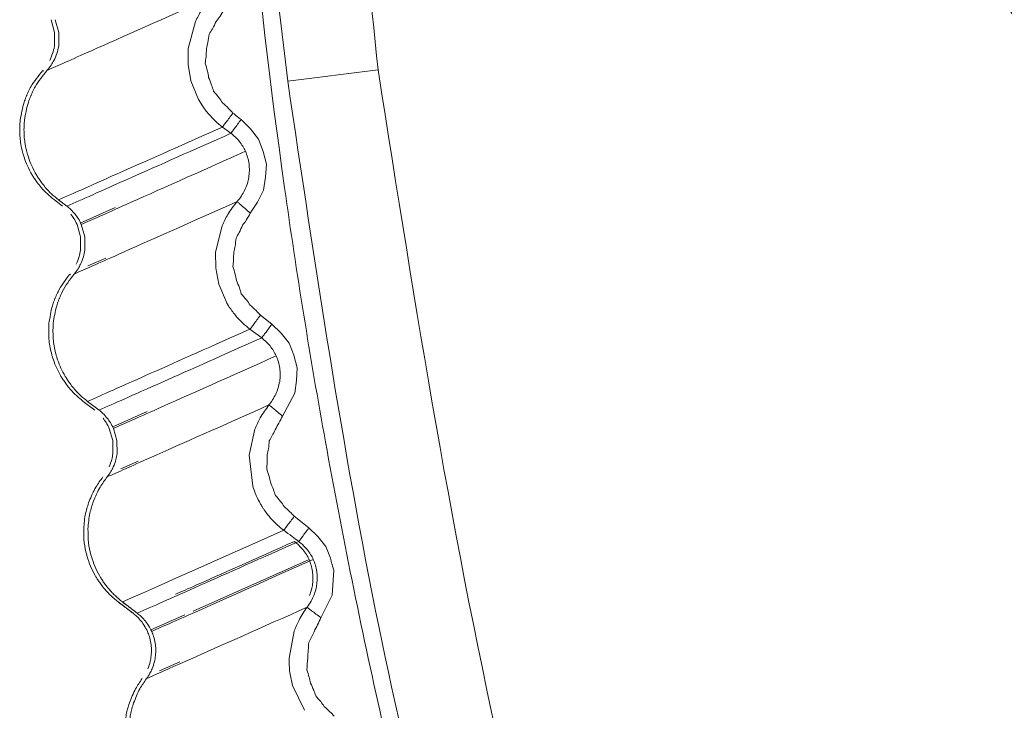
# Model space of a CAD drawing. Units: millimetres. Extents: x 133 to 642, y 84 to 692.
# Drawn here: x 318 to 326, y 625 to 631 of the extents above; entities that cross this region are included whole.
import ezdxf

# ---------------------------------------------------------------- set-up
doc = ezdxf.new("R2010")
doc.units = ezdxf.units.MM

msp = doc.modelspace()

# ---------------------------------------------------------------- linework, layer by layer
at = {"color": 7, "linetype": 'Continuous', "lineweight": 15}
for p, q in [((317.8199, 630.6428), (317.7892, 630.7514)), ((317.8563, 630.6428), (317.8255, 630.7514)), ((319.0188, 630.7354), (318.9572, 630.5073)), ((317.8183, 630.525), (317.8199, 630.6428)), ((317.8547, 630.525), (317.8563, 630.6428)), ((318.9572, 630.5073), (318.9557, 630.3688)), ((318.9557, 630.3688), (318.9801, 630.231)), ((317.7248, 630.314), (317.7188, 630.3195)), ((319.8035, 630.2283), (320.5725, 630.3237)), ((318.9801, 630.231), (319.0449, 630.0723)), ((319.0449, 630.0723), (319.0769, 630.0194)), ((319.4063, 629.9013), (319.4857, 629.8223)), ((319.2481, 629.8381), (319.3197, 629.7848)), ((319.4857, 629.8223), (319.5552, 629.7347)), ((319.5552, 629.7347), (319.594, 629.6299)), ((319.594, 629.6299), (319.6217, 629.5215)), ((319.6217, 629.5215), (319.6147, 629.4102)), ((319.6147, 629.4102), (319.5962, 629.2996)), ((319.5962, 629.2996), (319.5456, 629.1999)), ((317.9243, 629.1645), (317.8539, 629.2182)), ((319.5456, 629.1999), (319.485, 629.1052)), ((318.0411, 628.9034), (318.0108, 629.009)), ((318.0775, 628.9034), (318.0472, 629.009)), ((319.245, 628.9973), (319.1897, 628.7724)), ((318.0409, 628.7889), (318.0411, 628.9034)), ((318.0773, 628.7889), (318.0775, 628.9034)), ((319.1897, 628.7724), (319.1908, 628.6363)), ((319.1908, 628.6363), (319.2166, 628.5018)), ((317.9551, 628.5814), (317.9489, 628.5867)), ((319.2166, 628.5018), (319.2819, 628.3467)), ((319.5712, 628.2372), (319.6681, 628.16)), ((319.4821, 628.1179), (319.5816, 628.0438)), ((319.6681, 628.16), (319.7463, 628.0832)), ((319.7463, 628.0832), (319.8148, 627.9978)), ((319.8148, 627.9978), (319.854, 627.8956)), ((319.854, 627.8956), (319.8826, 627.7899)), ((319.8826, 627.7899), (319.8781, 627.6807)), ((319.8781, 627.6807), (319.8623, 627.5721)), ((319.8623, 627.5721), (319.7594, 627.3782)), ((318.1616, 627.4287), (318.0636, 627.5034)), ((318.0636, 627.5033), (318.1615, 627.4286)), ((318.0999, 627.5033), (318.1979, 627.4286)), ((318.198, 627.4287), (318.1, 627.5034)), ((318.3143, 627.1707), (318.2844, 627.2732)), ((318.3506, 627.1707), (318.3208, 627.2732)), ((319.5246, 627.2673), (319.4758, 627.0459)), ((318.3154, 627.0598), (318.3143, 627.1707)), ((318.3518, 627.0598), (318.3506, 627.1707)), ((319.4758, 627.0459), (319.5065, 626.7812)), ((319.8587, 626.5263), (319.9831, 626.4277)), ((319.9831, 626.4277), (320.0601, 626.353)), ((320.0601, 626.353), (320.1276, 626.2698)), ((320.1276, 626.2698), (320.1672, 626.1703)), ((320.1959, 626.0672), (320.1814, 625.8539)), ((320.1814, 625.8539), (320.0859, 625.6615)), ((318.487, 625.7011), (318.3615, 625.7969)), ((318.5234, 625.7011), (318.3978, 625.7969)), ((319.8575, 625.5471), (319.8146, 625.3179)), ((319.8449, 625.086), (319.9464, 624.8749))]:
    msp.add_line(p, q, dxfattribs=at)
at = {"color": 8, "linetype": 'Continuous', "lineweight": 15}
for p, q in [((317.8879, 629.1645), (317.8175, 629.2182)), ((318.3351, 629.1534), (318.0386, 629.0214)), ((318.2568, 628.7235), (318.1039, 628.6556)), ((318.606, 627.4165), (318.3157, 627.2872)), ((318.5321, 626.9949), (318.3826, 626.9284)), ((319.9846, 626.1587), (318.9999, 625.7194)), ((318.9291, 625.6878), (318.6392, 625.5588)), ((318.8844, 625.2863), (318.7128, 625.21))]:
    msp.add_line(p, q, dxfattribs=at)
at = {"color": 7, "linetype": 'Continuous', "lineweight": 15, "flags": 128}
msp.add_lwpolyline([(318.3978, 625.7969), (318.4679, 625.8281), (318.5671, 625.8722), (318.6953, 625.9292), (318.8526, 625.9991), (319.0387, 626.0818), (319.2536, 626.1773), (319.4972, 626.2856), (319.7693, 626.4066)], dxfattribs=at)
at = {"color": 7, "linetype": 'Continuous', "lineweight": 15}
for centre, radius, start, end in [((375.1385, 637.095), 55.7594, 171.47523, 187.07391), ((335.1138, 637.3202), 10, 128.68219, 231.31781)]:
    msp.add_arc(centre, radius, start, end, dxfattribs=at)
for points, knots in [([(320.9709, 646.543), (320.7566, 645.1281), (320.3278, 642.2984), (320.1203, 638.1576), (320.1739, 634.1574), (320.4389, 631.6036), (320.5717, 630.3236)], [0, 0, 0, 0, 0.263549, 0.527099, 0.762969, 1, 1, 1, 1]), ([(328.644, 646.3575), (328.4112, 646.2138), (327.6271, 645.73), (326.5755, 644.6468), (325.5367, 643.2785), (324.8268, 641.9557), (324.3646, 640.763), (324.0793, 639.7002), (323.8982, 638.6517), (323.8105, 637.4784), (323.8698, 636.0813), (324.16, 634.4808), (324.773, 632.7237), (325.8145, 630.9124), (327.1094, 629.3415), (328.2018, 628.6045), (328.6512, 628.3013)], [0, 0, 0, 0, 0.038434, 0.129438, 0.209882, 0.27997, 0.339828, 0.38954, 0.434578, 0.4894, 0.554798, 0.630822, 0.717562, 0.815192, 0.923972, 1, 1, 1, 1]), ([(322.6598, 617.7848), (322.0165, 619.7215), (321.2471, 622.0385), (320.598, 624.8035), (320.3459, 625.9785), (320.0581, 627.4819), (319.6006, 630.3202), (319.212, 634.5203), (319.1904, 639.7662), (319.5908, 643.2359), (319.7916, 644.9762)], [0, 0, 0, 0, 0.221506, 0.264989, 0.308506, 0.352077, 0.431287, 0.620789, 0.809799, 1, 1, 1, 1]), ([(327.1773, 644.9928), (326.7121, 644.4579), (325.7817, 643.3882), (324.8086, 641.4826), (324.1957, 639.4425), (323.9924, 637.3188), (324.1961, 635.1954), (324.8095, 633.156), (325.7824, 631.2512), (326.7123, 630.1821), (327.1773, 629.6475)], [0, 0, 0, 0, 0.125042, 0.250067, 0.375074, 0.500084, 0.625079, 0.750054, 0.875032, 1, 1, 1, 1]), ([(327.5355, 644.6441), (326.8939, 643.864), (325.6089, 642.3015), (324.6242, 639.3852), (324.4676, 636.5509), (325.0094, 633.9996), (325.991, 631.807), (327.021, 630.5994), (327.5355, 629.9963)], [0, 0, 0, 0, 0.186178, 0.372884, 0.559754, 0.706669, 0.85348, 1, 1, 1, 1]), ([(319.155, 630.9418), (318.7669, 630.7693), (318.0737, 630.4611), (317.8525, 630.3628), (317.7551, 630.3195)], [0, 0, 0, 0, 0.559998, 1, 1, 1, 1]), ([(319.155, 630.9418), (319.1252, 630.9064), (319.0718, 630.8428), (319.0351, 630.7684), (319.0188, 630.7354)], [0, 0, 0, 0, 0.557416, 1, 1, 1, 1]), ([(319.2643, 630.8401), (319.2523, 630.8201), (319.2309, 630.7842), (319.2052, 630.7513), (319.1939, 630.7368)], [0, 0, 0, 0, 0.558904, 1, 1, 1, 1]), ([(319.1939, 630.7368), (319.1839, 630.7158), (319.1661, 630.6783), (319.1442, 630.643), (319.1346, 630.6276)], [0, 0, 0, 0, 0.560872, 1, 1, 1, 1]), ([(319.1346, 630.6276), (319.1317, 630.6045), (319.1264, 630.5631), (319.116, 630.5228), (319.1114, 630.505)], [0, 0, 0, 0, 0.558836, 1, 1, 1, 1]), ([(317.7781, 630.4043), (317.7872, 630.4237), (317.8054, 630.4623), (317.814, 630.5042), (317.8183, 630.525)], [0, 0, 0, 0, 0.50175, 1, 1, 1, 1]), ([(317.8145, 630.4043), (317.8236, 630.4237), (317.8418, 630.4623), (317.8504, 630.5042), (317.8547, 630.525)], [0, 0, 0, 0, 0.501747, 1, 1, 1, 1]), ([(319.1114, 630.505), (319.1107, 630.4818), (319.1096, 630.4404), (319.1037, 630.3994), (319.1011, 630.3814)], [0, 0, 0, 0, 0.56093, 1, 1, 1, 1]), ([(317.7551, 630.3195), (317.7677, 630.3343), (317.7902, 630.3608), (317.8071, 630.391), (317.8145, 630.4043)], [0, 0, 0, 0, 0.5608113, 1, 1, 1, 1]), ([(319.1011, 630.3814), (319.1079, 630.3591), (319.1201, 630.3194), (319.1271, 630.2784), (319.1302, 630.2603)], [0, 0, 0, 0, 0.558755, 1, 1, 1, 1]), ([(317.5843, 630.1113), (317.588, 630.1196), (317.5986, 630.1434), (317.6365, 630.2173), (317.6829, 630.275), (317.7188, 630.3195)], [0, 0, 0, 0, 0.109979, 0.313815, 1, 1, 1, 1]), ([(317.6207, 630.1113), (317.6244, 630.1196), (317.635, 630.1434), (317.6729, 630.2173), (317.7193, 630.275), (317.7551, 630.3195)], [0, 0, 0, 0, 0.109973, 0.313808, 1, 1, 1, 1]), ([(320.5717, 630.3236), (320.8897, 628.3062), (321.4707, 624.6194), (322.9843, 619.3853), (324.2807, 616.2494), (324.9317, 614.6747)], [0, 0, 0, 0, 0.375654, 0.686488, 1, 1, 1, 1]), ([(319.1302, 630.2603), (319.1392, 630.2389), (319.1554, 630.2007), (319.1669, 630.1608), (319.172, 630.1433)], [0, 0, 0, 0, 0.560948, 1, 1, 1, 1]), ([(319.8035, 630.2283), (320.0344, 628.6726), (320.4665, 625.7619), (321.481, 621.7813), (322.5362, 618.4589), (323.3169, 616.4931), (323.6687, 615.6073)], [0, 0, 0, 0, 0.3109001, 0.5816941, 0.8114997, 1, 1, 1, 1]), ([(317.5275, 629.8973), (317.5361, 629.9488), (317.5473, 630.0148), (317.5721, 630.0818), (317.5804, 630.1022), (317.5833, 630.1088), (317.5843, 630.1113)], [0, 0, 0, 0, 0.702386, 0.901972, 0.963765, 1, 1, 1, 1]), ([(317.5639, 629.8973), (317.5725, 629.9488), (317.5836, 630.0148), (317.6085, 630.0818), (317.6168, 630.1022), (317.6197, 630.1088), (317.6207, 630.1113)], [0, 0, 0, 0, 0.702387, 0.901972, 0.963758, 1, 1, 1, 1]), ([(319.172, 630.1433), (319.1874, 630.1259), (319.215, 630.0948), (319.2384, 630.0605), (319.2487, 630.0453)], [0, 0, 0, 0, 0.558746, 1, 1, 1, 1]), ([(319.2487, 630.0453), (319.2659, 630.0295), (319.2965, 630.0012), (319.3246, 629.9705), (319.3369, 629.957)], [0, 0, 0, 0, 0.561605, 1, 1, 1, 1]), ([(319.0769, 630.0194), (319.0855, 630.007), (319.1029, 629.982), (319.1224, 629.9586), (319.1322, 629.9468)], [0, 0, 0, 0, 0.494253, 1, 1, 1, 1]), ([(319.1322, 629.9468), (319.1497, 629.9276), (319.1856, 629.8884), (319.227, 629.8551), (319.2481, 629.8381)], [0, 0, 0, 0, 0.4886735, 1, 1, 1, 1]), ([(319.2482, 629.838), (319.2513, 629.8422), (319.2576, 629.8506), (319.2789, 629.8792), (319.3061, 629.9157), (319.3266, 629.9433), (319.3369, 629.9571)], [0, 0, 0, 0, 0.2499769, 0.4999877, 0.7499888, 1, 1, 1, 1]), ([(319.3369, 629.957), (319.3497, 629.9464), (319.3726, 629.9275), (319.396, 629.9093), (319.4063, 629.9013)], [0, 0, 0, 0, 0.560264, 1, 1, 1, 1]), ([(317.5258, 629.7473), (317.5243, 629.7703), (317.5216, 629.8116), (317.524, 629.8529), (317.525, 629.8711)], [0, 0, 0, 0, 0.558297, 1, 1, 1, 1]), ([(317.525, 629.8711), (317.5254, 629.876), (317.5261, 629.8847), (317.5271, 629.8935), (317.5275, 629.8973)], [0, 0, 0, 0, 0.560048, 1, 1, 1, 1]), ([(317.5622, 629.7473), (317.5607, 629.7703), (317.558, 629.8116), (317.5603, 629.8529), (317.5614, 629.8711)], [0, 0, 0, 0, 0.558297, 1, 1, 1, 1]), ([(317.5614, 629.8711), (317.5618, 629.876), (317.5625, 629.8847), (317.5635, 629.8935), (317.5639, 629.8973)], [0, 0, 0, 0, 0.560048, 1, 1, 1, 1]), ([(319.4064, 629.9012), (319.3963, 629.8877), (319.3762, 629.8606), (319.3496, 629.825), (319.3289, 629.7971), (319.3228, 629.7889), (319.3197, 629.7848)], [0, 0, 0, 0, 0.25001, 0.499991, 0.749995, 1, 1, 1, 1]), ([(317.8539, 629.2182), (317.988, 629.2778), (318.2275, 629.3843), (318.9363, 629.6994), (319.2481, 629.8381)], [0, 0, 0, 0, 0.5599928, 1, 1, 1, 1]), ([(317.9243, 629.1645), (318.0586, 629.2241), (318.2983, 629.3307), (319.0076, 629.646), (319.3197, 629.7848)], [0, 0, 0, 0, 0.56, 1, 1, 1, 1]), ([(319.3197, 629.7848), (319.3328, 629.7742), (319.3586, 629.7534), (319.3804, 629.7286), (319.3911, 629.7165)], [0, 0, 0, 0, 0.510196, 1, 1, 1, 1]), ([(317.5472, 629.6246), (317.5418, 629.6473), (317.5322, 629.6878), (317.5278, 629.7291), (317.5258, 629.7473)], [0, 0, 0, 0, 0.561787, 1, 1, 1, 1]), ([(317.5835, 629.6246), (317.5782, 629.6473), (317.5686, 629.6878), (317.5642, 629.7291), (317.5622, 629.7473)], [0, 0, 0, 0, 0.561782, 1, 1, 1, 1]), ([(319.3911, 629.7165), (319.4015, 629.7027), (319.4215, 629.6759), (319.4367, 629.6462), (319.444, 629.6319)], [0, 0, 0, 0, 0.5166413, 1, 1, 1, 1]), ([(317.5544, 629.5989), (317.553, 629.6037), (317.5505, 629.6122), (317.5482, 629.6208), (317.5472, 629.6246)], [0, 0, 0, 0, 0.55953, 1, 1, 1, 1]), ([(317.5907, 629.5989), (317.5893, 629.6037), (317.5868, 629.6122), (317.5846, 629.6208), (317.5835, 629.6246)], [0, 0, 0, 0, 0.55953, 1, 1, 1, 1]), ([(319.444, 629.6319), (319.0567, 629.4591), (318.3651, 629.1505), (318.1443, 629.0522), (318.0472, 629.009)], [0, 0, 0, 0, 0.559998, 1, 1, 1, 1]), ([(319.444, 629.6319), (319.4506, 629.6148), (319.4639, 629.5799), (319.4705, 629.5431), (319.4738, 629.5243)], [0, 0, 0, 0, 0.491968, 1, 1, 1, 1]), ([(317.6146, 629.4546), (317.6027, 629.4778), (317.5788, 629.5244), (317.5625, 629.5741), (317.5544, 629.5989)], [0, 0, 0, 0, 0.4995451, 1, 1, 1, 1]), ([(317.651, 629.4546), (317.6391, 629.4778), (317.6152, 629.5244), (317.5989, 629.5741), (317.5907, 629.5989)], [0, 0, 0, 0, 0.499549, 1, 1, 1, 1]), ([(319.4738, 629.5243), (319.4754, 629.5054), (319.4787, 629.4663), (319.4741, 629.4273), (319.4718, 629.4072)], [0, 0, 0, 0, 0.485883, 1, 1, 1, 1]), ([(317.6484, 629.3988), (317.6424, 629.4079), (317.6306, 629.4261), (317.6199, 629.4451), (317.6146, 629.4546)], [0, 0, 0, 0, 0.501, 1, 1, 1, 1]), ([(317.6847, 629.3988), (317.6788, 629.4079), (317.667, 629.4261), (317.6563, 629.4451), (317.651, 629.4546)], [0, 0, 0, 0, 0.50097, 1, 1, 1, 1]), ([(317.7045, 629.3248), (317.6934, 629.3381), (317.6736, 629.3619), (317.6561, 629.3875), (317.6484, 629.3988)], [0, 0, 0, 0, 0.558481, 1, 1, 1, 1]), ([(317.7409, 629.3248), (317.7298, 629.3381), (317.71, 629.3619), (317.6925, 629.3875), (317.6847, 629.3988)], [0, 0, 0, 0, 0.558481, 1, 1, 1, 1]), ([(319.4718, 629.4072), (319.4682, 629.3909), (319.4601, 629.3534), (319.4446, 629.318), (319.4359, 629.298)], [0, 0, 0, 0, 0.435193, 1, 1, 1, 1]), ([(317.8175, 629.2182), (317.7972, 629.2346), (317.7568, 629.2671), (317.7219, 629.3056), (317.7045, 629.3248)], [0, 0, 0, 0, 0.5016821, 1, 1, 1, 1]), ([(317.8539, 629.2182), (317.8336, 629.2346), (317.7932, 629.2671), (317.7583, 629.3056), (317.7409, 629.3248)], [0, 0, 0, 0, 0.5016912, 1, 1, 1, 1]), ([(319.4359, 629.298), (319.4275, 629.2823), (319.4097, 629.2487), (319.3855, 629.2191), (319.3726, 629.2034)], [0, 0, 0, 0, 0.4685089, 1, 1, 1, 1]), ([(319.3726, 629.2034), (318.9879, 629.0324), (318.301, 628.727), (318.0818, 628.6295), (317.9853, 628.5867)], [0, 0, 0, 0, 0.559998, 1, 1, 1, 1]), ([(319.3726, 629.2034), (319.3447, 629.168), (319.2942, 629.1041), (319.2601, 629.0302), (319.245, 628.9973)], [0, 0, 0, 0, 0.554783, 1, 1, 1, 1]), ([(319.485, 629.1052), (319.4695, 629.1188), (319.4385, 629.1459), (319.4028, 629.1771), (319.3798, 629.1972), (319.375, 629.2013), (319.3726, 629.2034)], [0, 0, 0, 0, 0.279658, 0.559293, 0.779668, 1, 1, 1, 1]), ([(317.9944, 629.0959), (317.9824, 629.1099), (317.9611, 629.1348), (317.9356, 629.1554), (317.9243, 629.1645)], [0, 0, 0, 0, 0.559261, 1, 1, 1, 1]), ([(319.485, 629.1052), (319.4738, 629.0853), (319.4538, 629.0496), (319.4296, 629.0166), (319.419, 629.002)], [0, 0, 0, 0, 0.55896, 1, 1, 1, 1]), ([(318.0108, 629.009), (318.0024, 629.0261), (317.9875, 629.0567), (317.967, 629.0839), (317.958, 629.0959)], [0, 0, 0, 0, 0.558886, 1, 1, 1, 1]), ([(318.0472, 629.009), (318.0388, 629.0261), (318.0239, 629.0567), (318.0034, 629.0839), (317.9944, 629.0959)], [0, 0, 0, 0, 0.558897, 1, 1, 1, 1]), ([(319.419, 629.002), (319.4098, 628.9812), (319.3933, 628.944), (319.3728, 628.9089), (319.3638, 628.8934)], [0, 0, 0, 0, 0.560847, 1, 1, 1, 1]), ([(319.3638, 628.8934), (319.3614, 628.8707), (319.357, 628.8301), (319.3477, 628.7904), (319.3436, 628.7728)], [0, 0, 0, 0, 0.558888, 1, 1, 1, 1]), ([(318.0045, 628.6713), (318.0138, 628.6926), (318.0303, 628.7305), (318.0377, 628.7711), (318.0409, 628.7889)], [0, 0, 0, 0, 0.561387, 1, 1, 1, 1]), ([(318.0409, 628.6713), (318.0502, 628.6926), (318.0667, 628.7305), (318.0741, 628.7711), (318.0773, 628.7889)], [0, 0, 0, 0, 0.561379, 1, 1, 1, 1]), ([(319.3436, 628.7728), (319.3435, 628.75), (319.3431, 628.7094), (319.3382, 628.6691), (319.336, 628.6514)], [0, 0, 0, 0, 0.560898, 1, 1, 1, 1]), ([(317.9853, 628.5867), (317.9972, 628.6015), (318.0183, 628.6281), (318.034, 628.6581), (318.0409, 628.6713)], [0, 0, 0, 0, 0.561106, 1, 1, 1, 1]), ([(319.336, 628.6514), (319.3429, 628.6297), (319.3553, 628.5909), (319.3628, 628.5509), (319.3661, 628.5332)], [0, 0, 0, 0, 0.558809, 1, 1, 1, 1]), ([(317.8229, 628.3784), (317.8229, 628.3786), (317.8235, 628.3801), (317.8257, 628.3854), (317.8338, 628.4049), (317.8671, 628.4775), (317.9127, 628.5383), (317.9489, 628.5867)], [0, 0, 0, 0, 0.0022493, 0.0202254, 0.0704935, 0.2615393, 1, 1, 1, 1]), ([(317.8592, 628.3784), (317.8593, 628.3786), (317.8599, 628.3801), (317.8621, 628.3854), (317.8702, 628.4049), (317.9035, 628.4775), (317.9491, 628.5383), (317.9853, 628.5867)], [0, 0, 0, 0, 0.002244, 0.02022, 0.070494, 0.261535, 1, 1, 1, 1]), ([(319.3661, 628.5332), (319.3752, 628.5123), (319.3914, 628.475), (319.4032, 628.436), (319.4084, 628.419)], [0, 0, 0, 0, 0.560919, 1, 1, 1, 1]), ([(317.7721, 628.1681), (317.7796, 628.2185), (317.7891, 628.2833), (317.8117, 628.3493), (317.8193, 628.3694), (317.8219, 628.376), (317.8229, 628.3784)], [0, 0, 0, 0, 0.703111, 0.90217, 0.963795, 1, 1, 1, 1]), ([(317.8085, 628.1681), (317.8159, 628.2185), (317.8255, 628.2833), (317.8481, 628.3493), (317.8557, 628.3694), (317.8583, 628.376), (317.8592, 628.3784)], [0, 0, 0, 0, 0.703107, 0.902165, 0.963795, 1, 1, 1, 1]), ([(319.4084, 628.419), (319.4236, 628.402), (319.4508, 628.3715), (319.4739, 628.338), (319.4841, 628.3232)], [0, 0, 0, 0, 0.558812, 1, 1, 1, 1]), ([(319.2819, 628.3467), (319.2875, 628.337), (319.2976, 628.3196), (319.3086, 628.3028), (319.3135, 628.2954)], [0, 0, 0, 0, 0.559125, 1, 1, 1, 1]), ([(319.3135, 628.2954), (319.323, 628.2819), (319.3404, 628.2574), (319.3597, 628.2344), (319.3683, 628.2242)], [0, 0, 0, 0, 0.552651, 1, 1, 1, 1]), ([(319.4841, 628.3232), (319.501, 628.3077), (319.5311, 628.28), (319.559, 628.2503), (319.5712, 628.2372)], [0, 0, 0, 0, 0.561779, 1, 1, 1, 1]), ([(319.3683, 628.2242), (319.3855, 628.2055), (319.4208, 628.1672), (319.4613, 628.1346), (319.4821, 628.1179)], [0, 0, 0, 0, 0.48767, 1, 1, 1, 1]), ([(319.4822, 628.1178), (319.4853, 628.122), (319.4916, 628.1304), (319.5129, 628.1591), (319.5403, 628.1958), (319.5609, 628.2234), (319.5712, 628.2373)], [0, 0, 0, 0, 0.250004, 0.500016, 0.750009, 1, 1, 1, 1]), ([(317.7958, 627.9004), (317.7866, 627.9401), (317.7682, 628.0195), (317.7695, 628.101), (317.7701, 628.1416)], [0, 0, 0, 0, 0.500969, 1, 1, 1, 1]), ([(317.7702, 628.1416), (317.7705, 628.1465), (317.771, 628.1554), (317.7718, 628.1642), (317.7721, 628.1681)], [0, 0, 0, 0, 0.5594474, 1, 1, 1, 1]), ([(317.8322, 627.9004), (317.823, 627.9401), (317.8046, 628.0195), (317.8059, 628.101), (317.8065, 628.1416)], [0, 0, 0, 0, 0.500969, 1, 1, 1, 1]), ([(317.8065, 628.1416), (317.8068, 628.1465), (317.8074, 628.1554), (317.8082, 628.1642), (317.8085, 628.1681)], [0, 0, 0, 0, 0.5594474, 1, 1, 1, 1]), ([(318.1, 627.5034), (318.2329, 627.5625), (318.4704, 627.6681), (319.173, 627.9804), (319.4821, 628.1179)], [0, 0, 0, 0, 0.559993, 1, 1, 1, 1]), ([(319.6682, 628.16), (319.6581, 628.1464), (319.6379, 628.1194), (319.6114, 628.0838), (319.5908, 628.0561), (319.5846, 628.0479), (319.5816, 628.0438)], [0, 0, 0, 0, 0.25, 0.5, 0.750052, 1, 1, 1, 1]), ([(318.198, 627.4287), (318.3311, 627.4878), (318.5687, 627.5935), (319.2721, 627.9062), (319.5816, 628.0438)], [0, 0, 0, 0, 0.56, 1, 1, 1, 1]), ([(319.5816, 628.0438), (319.5947, 628.0332), (319.6205, 628.0124), (319.6423, 627.9876), (319.653, 627.9755)], [0, 0, 0, 0, 0.510484, 1, 1, 1, 1]), ([(319.653, 627.9755), (319.6634, 627.9617), (319.6834, 627.9349), (319.6985, 627.9052), (319.7059, 627.8909)], [0, 0, 0, 0, 0.51628, 1, 1, 1, 1]), ([(317.8031, 627.8756), (317.8018, 627.8797), (317.7993, 627.8879), (317.797, 627.8962), (317.7958, 627.9004)], [0, 0, 0, 0, 0.499423, 1, 1, 1, 1]), ([(317.8636, 627.7347), (317.8517, 627.7574), (317.8279, 627.8028), (317.8114, 627.8513), (317.8031, 627.8756)], [0, 0, 0, 0, 0.49981, 1, 1, 1, 1]), ([(317.8395, 627.8756), (317.8382, 627.8797), (317.8357, 627.8879), (317.8333, 627.8962), (317.8322, 627.9004)], [0, 0, 0, 0, 0.499423, 1, 1, 1, 1]), ([(317.8999, 627.7347), (317.888, 627.7574), (317.8643, 627.8028), (317.8477, 627.8513), (317.8395, 627.8756)], [0, 0, 0, 0, 0.49981, 1, 1, 1, 1]), ([(319.7059, 627.8909), (319.3218, 627.7195), (318.6361, 627.4135), (318.4171, 627.3161), (318.3208, 627.2732)], [0, 0, 0, 0, 0.559998, 1, 1, 1, 1]), ([(319.7059, 627.8909), (319.7123, 627.8742), (319.7254, 627.8404), (319.732, 627.8046), (319.7353, 627.7864)], [0, 0, 0, 0, 0.493094, 1, 1, 1, 1]), ([(319.7353, 627.7864), (319.737, 627.768), (319.7406, 627.7303), (319.7368, 627.6924), (319.7348, 627.673)], [0, 0, 0, 0, 0.486383, 1, 1, 1, 1]), ([(317.8972, 627.6799), (317.8906, 627.69), (317.8788, 627.7079), (317.8682, 627.7265), (317.8636, 627.7347)], [0, 0, 0, 0, 0.560916, 1, 1, 1, 1]), ([(317.9336, 627.6799), (317.927, 627.69), (317.9152, 627.7079), (317.9046, 627.7265), (317.8999, 627.7347)], [0, 0, 0, 0, 0.560932, 1, 1, 1, 1]), ([(317.9524, 627.6079), (317.9416, 627.6208), (317.9221, 627.6441), (317.9048, 627.6689), (317.8972, 627.6799)], [0, 0, 0, 0, 0.558551, 1, 1, 1, 1]), ([(317.9888, 627.6079), (317.9779, 627.6208), (317.9585, 627.6441), (317.9412, 627.6689), (317.9336, 627.6799)], [0, 0, 0, 0, 0.558538, 1, 1, 1, 1]), ([(318.0636, 627.5034), (318.0437, 627.5195), (318.004, 627.5515), (317.9696, 627.5891), (317.9524, 627.6079)], [0, 0, 0, 0, 0.501694, 1, 1, 1, 1]), ([(318.1, 627.5034), (318.0801, 627.5195), (318.0403, 627.5515), (318.0059, 627.5891), (317.9888, 627.6079)], [0, 0, 0, 0, 0.501694, 1, 1, 1, 1]), ([(319.7348, 627.673), (319.726, 627.6361), (319.7087, 627.5635), (319.6651, 627.5027), (319.6436, 627.4729)], [0, 0, 0, 0, 0.5088977, 1, 1, 1, 1]), ([(319.6436, 627.4729), (319.262, 627.3032), (318.5805, 627.0003), (318.3631, 626.9036), (318.2674, 626.861)], [0, 0, 0, 0, 0.559998, 1, 1, 1, 1]), ([(319.6436, 627.4729), (319.6175, 627.4375), (319.5701, 627.3734), (319.5387, 627.3002), (319.5246, 627.2673)], [0, 0, 0, 0, 0.5516748, 1, 1, 1, 1]), ([(319.7594, 627.3782), (319.7452, 627.3898), (319.7168, 627.413), (319.6801, 627.4431), (319.6527, 627.4654), (319.6467, 627.4704), (319.6436, 627.4729)], [0, 0, 0, 0, 0.250006, 0.499982, 0.749988, 1, 1, 1, 1]), ([(318.268, 627.3601), (318.2561, 627.3741), (318.2347, 627.399), (318.2092, 627.4196), (318.198, 627.4287)], [0, 0, 0, 0, 0.5595817, 1, 1, 1, 1]), ([(318.2844, 627.2732), (318.276, 627.2903), (318.2611, 627.3209), (318.2406, 627.3481), (318.2316, 627.3601)], [0, 0, 0, 0, 0.559305, 1, 1, 1, 1]), ([(318.3208, 627.2732), (318.3124, 627.2903), (318.2975, 627.321), (318.277, 627.3481), (318.268, 627.3601)], [0, 0, 0, 0, 0.559286, 1, 1, 1, 1]), ([(319.7594, 627.3782), (319.7383, 627.3389), (319.7005, 627.2689), (319.6629, 627.1986), (319.6464, 627.1677)], [0, 0, 0, 0, 0.5598893, 1, 1, 1, 1]), ([(319.6464, 627.1677), (319.6445, 627.1454), (319.6411, 627.1056), (319.6329, 627.0664), (319.6293, 627.0492)], [0, 0, 0, 0, 0.5589316, 1, 1, 1, 1]), ([(318.2828, 626.9453), (318.2912, 626.9661), (318.3062, 627.0031), (318.3126, 627.0425), (318.3154, 627.0598)], [0, 0, 0, 0, 0.561263, 1, 1, 1, 1]), ([(318.3192, 626.9453), (318.3276, 626.9661), (318.3426, 627.0031), (318.349, 627.0425), (318.3518, 627.0598)], [0, 0, 0, 0, 0.561271, 1, 1, 1, 1]), ([(319.6293, 627.0492), (319.6296, 627.0269), (319.63, 626.9871), (319.626, 626.9475), (319.6243, 626.9301)], [0, 0, 0, 0, 0.5608631, 1, 1, 1, 1]), ([(318.2674, 626.861), (318.2785, 626.876), (318.2982, 626.9025), (318.3128, 626.9323), (318.3192, 626.9453)], [0, 0, 0, 0, 0.56116, 1, 1, 1, 1]), ([(319.6243, 626.9301), (319.6313, 626.909), (319.644, 626.8711), (319.6519, 626.832), (319.6554, 626.8148)], [0, 0, 0, 0, 0.558874, 1, 1, 1, 1]), ([(318.1135, 626.6532), (318.131, 626.6946), (318.1622, 626.7685), (318.21, 626.8328), (318.231, 626.861)], [0, 0, 0, 0, 0.559981, 1, 1, 1, 1]), ([(318.1499, 626.6532), (318.1674, 626.6946), (318.1986, 626.7685), (318.2463, 626.8328), (318.2674, 626.861)], [0, 0, 0, 0, 0.559984, 1, 1, 1, 1]), ([(319.5065, 626.7812), (319.5155, 626.7551), (319.5334, 626.703), (319.5593, 626.6542), (319.5722, 626.6299)], [0, 0, 0, 0, 0.500253, 1, 1, 1, 1]), ([(319.6554, 626.8148), (319.6645, 626.7944), (319.6808, 626.758), (319.6928, 626.72), (319.6981, 626.7034)], [0, 0, 0, 0, 0.560883, 1, 1, 1, 1]), ([(319.6981, 626.7034), (319.7131, 626.6868), (319.7398, 626.6571), (319.7628, 626.6243), (319.7729, 626.6099)], [0, 0, 0, 0, 0.558861, 1, 1, 1, 1]), ([(318.0673, 626.4201), (318.0709, 626.4647), (318.0774, 626.5443), (318.1025, 626.62), (318.1135, 626.6532)], [0, 0, 0, 0, 0.561285, 1, 1, 1, 1]), ([(318.1037, 626.4201), (318.1073, 626.4647), (318.1138, 626.5443), (318.1389, 626.62), (318.1499, 626.6532)], [0, 0, 0, 0, 0.561285, 1, 1, 1, 1]), ([(319.5722, 626.6299), (319.5778, 626.6205), (319.5878, 626.6036), (319.5986, 626.5873), (319.6034, 626.5801)], [0, 0, 0, 0, 0.5592435, 1, 1, 1, 1]), ([(319.7729, 626.6099), (319.7894, 626.5947), (319.8189, 626.5677), (319.8466, 626.5389), (319.8587, 626.5263)], [0, 0, 0, 0, 0.561886, 1, 1, 1, 1]), ([(319.6034, 626.5801), (319.6129, 626.5669), (319.6301, 626.5429), (319.6491, 626.5205), (319.6576, 626.5105)], [0, 0, 0, 0, 0.552814, 1, 1, 1, 1]), ([(319.6576, 626.5105), (319.6767, 626.49), (319.7115, 626.4527), (319.7514, 626.4209), (319.7693, 626.4066)], [0, 0, 0, 0, 0.549145, 1, 1, 1, 1]), ([(319.7694, 626.4066), (319.7725, 626.4108), (319.7788, 626.4192), (319.8002, 626.4479), (319.8276, 626.4847), (319.8483, 626.5124), (319.8586, 626.5263)], [0, 0, 0, 0, 0.250001, 0.499995, 0.749993, 1, 1, 1, 1]), ([(319.9832, 626.4276), (319.9732, 626.4141), (319.953, 626.387), (319.9265, 626.3515), (319.9059, 626.3238), (319.8998, 626.3157), (319.8968, 626.3116)], [0, 0, 0, 0, 0.250008, 0.500023, 0.750011, 1, 1, 1, 1]), ([(318.0964, 626.1842), (318.0952, 626.1884), (318.0843, 626.2267), (318.0683, 626.3051), (318.0676, 626.3804), (318.0673, 626.4201)], [0, 0, 0, 0, 0.055082, 0.5015161, 1, 1, 1, 1]), ([(318.1327, 626.1842), (318.1316, 626.1884), (318.1207, 626.2267), (318.1047, 626.3051), (318.104, 626.3804), (318.1037, 626.4201)], [0, 0, 0, 0, 0.055082, 0.5015161, 1, 1, 1, 1]), ([(319.7693, 626.4066), (319.7931, 626.3889), (319.8356, 626.3572), (319.8781, 626.3255), (319.8968, 626.3116)], [0, 0, 0, 0, 0.559992, 1, 1, 1, 1]), ([(318.5234, 625.7011), (318.6555, 625.7598), (318.8914, 625.8647), (319.5896, 626.175), (319.8968, 626.3116)], [0, 0, 0, 0, 0.5600007, 1, 1, 1, 1]), ([(319.8604, 626.3116), (319.8735, 626.301), (319.8993, 626.2802), (319.9211, 626.2554), (319.9318, 626.2433)], [0, 0, 0, 0, 0.510466, 1, 1, 1, 1]), ([(319.8968, 626.3116), (319.9099, 626.301), (319.9357, 626.2802), (319.9575, 626.2554), (319.9682, 626.2433)], [0, 0, 0, 0, 0.510452, 1, 1, 1, 1]), ([(318.1643, 626.0229), (318.1507, 626.0488), (318.1233, 626.1005), (318.1053, 626.1563), (318.0964, 626.1842)], [0, 0, 0, 0, 0.499507, 1, 1, 1, 1]), ([(318.2007, 626.0229), (318.187, 626.0488), (318.1596, 626.1005), (318.1417, 626.1563), (318.1327, 626.1842)], [0, 0, 0, 0, 0.4995074, 1, 1, 1, 1]), ([(319.9318, 626.2433), (319.9422, 626.2295), (319.9622, 626.2027), (319.9773, 626.1731), (319.9846, 626.1587)], [0, 0, 0, 0, 0.5162559, 1, 1, 1, 1]), ([(319.9682, 626.2433), (319.9785, 626.2295), (319.9985, 626.2027), (320.0137, 626.1731), (320.021, 626.1587)], [0, 0, 0, 0, 0.5162559, 1, 1, 1, 1]), ([(320.021, 626.1587), (319.6398, 625.9886), (318.9592, 625.6848), (318.7418, 625.5882), (318.6461, 625.5457)], [0, 0, 0, 0, 0.559999, 1, 1, 1, 1]), ([(319.9846, 626.1587), (319.9909, 626.1425), (320.0037, 626.1097), (320.0103, 626.075), (320.0137, 626.0574)], [0, 0, 0, 0, 0.493972, 1, 1, 1, 1]), ([(320.021, 626.1587), (320.0273, 626.1425), (320.04, 626.1097), (320.0467, 626.075), (320.05, 626.0574)], [0, 0, 0, 0, 0.493978, 1, 1, 1, 1]), ([(320.1672, 626.1703), (320.1689, 626.1621), (320.1714, 626.1493), (320.1753, 626.1344), (320.1775, 626.1264), (320.1787, 626.1223), (320.1793, 626.1202), (320.1796, 626.1192), (320.1797, 626.1186), (320.1798, 626.1184), (320.1799, 626.1182), (320.1799, 626.1182), (320.1799, 626.1181), (320.1799, 626.1181), (320.1804, 626.1161), (320.1822, 626.1106), (320.1874, 626.0936), (320.1922, 626.0786), (320.1959, 626.0672)], [0, 0, 0, 0, 0.2352349, 0.3645141, 0.4320977, 0.4666318, 0.4840822, 0.4928498, 0.4972558, 0.4994589, 0.5005552, 0.5011132, 0.5013831, 0.5015181, 0.501653, 0.560479, 0.6631372, 1, 1, 1, 1]), ([(318.1978, 625.9692), (318.1913, 625.9791), (318.1796, 625.9966), (318.169, 626.0149), (318.1643, 626.0229)], [0, 0, 0, 0, 0.560821, 1, 1, 1, 1]), ([(318.2342, 625.9692), (318.2277, 625.9791), (318.2159, 625.9966), (318.2054, 626.0149), (318.2007, 626.0229)], [0, 0, 0, 0, 0.56079, 1, 1, 1, 1]), ([(320.0137, 626.0574), (320.0155, 626.0397), (320.0194, 626.0032), (320.0162, 625.9666), (320.0146, 625.9478)], [0, 0, 0, 0, 0.487122, 1, 1, 1, 1]), ([(320.05, 626.0574), (320.0519, 626.0397), (320.0557, 626.0032), (320.0526, 625.9666), (320.051, 625.9478)], [0, 0, 0, 0, 0.487121, 1, 1, 1, 1]), ([(318.2521, 625.8992), (318.2415, 625.9118), (318.2224, 625.9344), (318.2054, 625.9586), (318.1978, 625.9692)], [0, 0, 0, 0, 0.558614, 1, 1, 1, 1]), ([(318.2885, 625.8992), (318.2778, 625.9118), (318.2587, 625.9344), (318.2417, 625.9586), (318.2342, 625.9692)], [0, 0, 0, 0, 0.558625, 1, 1, 1, 1]), ([(320.0146, 625.9478), (320.012, 625.9333), (320.0063, 625.901), (319.9953, 625.87), (319.9892, 625.8529)], [0, 0, 0, 0, 0.4490279, 1, 1, 1, 1]), ([(320.051, 625.9478), (320.0484, 625.9333), (320.0427, 625.901), (320.0317, 625.87), (320.0256, 625.8529)], [0, 0, 0, 0, 0.449019, 1, 1, 1, 1]), ([(318.3615, 625.7969), (318.3397, 625.8146), (318.3083, 625.8401), (318.2762, 625.8727), (318.2626, 625.8874), (318.2562, 625.8946), (318.2534, 625.8978), (318.2521, 625.8992)], [0, 0, 0, 0, 0.561466, 0.807075, 0.915095, 0.962637, 1, 1, 1, 1]), ([(318.3978, 625.7969), (318.376, 625.8146), (318.3447, 625.8401), (318.3126, 625.8727), (318.299, 625.8874), (318.2925, 625.8946), (318.2898, 625.8978), (318.2885, 625.8992)], [0, 0, 0, 0, 0.561475, 0.807088, 0.91511, 0.962653, 1, 1, 1, 1]), ([(320.0256, 625.8529), (320.0182, 625.8362), (320.0024, 625.8005), (319.9798, 625.7687), (319.9677, 625.7517)], [0, 0, 0, 0, 0.4680868, 1, 1, 1, 1]), ([(318.3614, 625.7968), (318.3772, 625.7848), (318.4192, 625.7527), (318.4612, 625.7206), (318.4874, 625.7006)], [0, 0, 0, 0, 0.376035, 1, 1, 1, 1]), ([(318.3978, 625.7968), (318.4136, 625.7848), (318.4556, 625.7527), (318.4976, 625.7206), (318.5238, 625.7006)], [0, 0, 0, 0, 0.376035, 1, 1, 1, 1]), ([(318.557, 625.6325), (318.5451, 625.6465), (318.5238, 625.6714), (318.4982, 625.692), (318.487, 625.7011)], [0, 0, 0, 0, 0.559823, 1, 1, 1, 1]), ([(318.5934, 625.6325), (318.5815, 625.6465), (318.5602, 625.6714), (318.5346, 625.692), (318.5234, 625.7011)], [0, 0, 0, 0, 0.559835, 1, 1, 1, 1]), ([(319.9677, 625.7517), (319.5888, 625.5833), (318.9121, 625.2824), (318.6961, 625.1864), (318.6011, 625.1442)], [0, 0, 0, 0, 0.559998, 1, 1, 1, 1]), ([(319.9677, 625.7517), (319.9434, 625.7164), (319.8991, 625.6522), (319.8704, 625.5797), (319.8575, 625.5471)], [0, 0, 0, 0, 0.550923, 1, 1, 1, 1]), ([(320.0859, 625.6615), (320.0714, 625.6726), (320.0425, 625.6946), (320.0051, 625.7232), (319.9772, 625.7445), (319.9709, 625.7493), (319.9677, 625.7517)], [0, 0, 0, 0, 0.249993, 0.499989, 0.75, 1, 1, 1, 1]), ([(318.6098, 625.5457), (318.6014, 625.5628), (318.5865, 625.5934), (318.5661, 625.6206), (318.557, 625.6325)], [0, 0, 0, 0, 0.559483, 1, 1, 1, 1]), ([(318.6461, 625.5457), (318.6378, 625.5628), (318.6229, 625.5934), (318.6024, 625.6206), (318.5934, 625.6325)], [0, 0, 0, 0, 0.559494, 1, 1, 1, 1]), ([(320.0859, 625.6615), (320.0666, 625.6224), (320.0321, 625.5524), (319.9974, 625.4826), (319.9821, 625.4519)], [0, 0, 0, 0, 0.560043, 1, 1, 1, 1]), ([(318.6392, 625.4464), (318.6355, 625.4654), (318.6288, 625.4995), (318.6156, 625.5315), (318.6098, 625.5457)], [0, 0, 0, 0, 0.557825, 1, 1, 1, 1]), ([(318.6756, 625.4464), (318.6718, 625.4654), (318.6651, 625.4995), (318.652, 625.5315), (318.6461, 625.5457)], [0, 0, 0, 0, 0.557825, 1, 1, 1, 1]), ([(318.6417, 625.3389), (318.6431, 625.3569), (318.6459, 625.3928), (318.6414, 625.4285), (318.6392, 625.4464)], [0, 0, 0, 0, 0.499543, 1, 1, 1, 1]), ([(318.6781, 625.3389), (318.6795, 625.3569), (318.6823, 625.3928), (318.6778, 625.4285), (318.6756, 625.4464)], [0, 0, 0, 0, 0.499543, 1, 1, 1, 1]), ([(319.9821, 625.4519), (319.979, 625.4084), (319.9736, 625.3308), (319.9681, 625.2531), (319.9656, 625.219)], [0, 0, 0, 0, 0.5600291, 1, 1, 1, 1]), ([(318.6127, 625.2279), (318.6203, 625.2481), (318.6338, 625.2841), (318.6393, 625.3222), (318.6417, 625.3389)], [0, 0, 0, 0, 0.561037, 1, 1, 1, 1]), ([(318.649, 625.2279), (318.6566, 625.2481), (318.6702, 625.2841), (318.6757, 625.3222), (318.6781, 625.3389)], [0, 0, 0, 0, 0.561032, 1, 1, 1, 1]), ([(319.8146, 625.3179), (319.8153, 625.2772), (319.8167, 625.1988), (319.8357, 625.1226), (319.8449, 625.086)], [0, 0, 0, 0, 0.518995, 1, 1, 1, 1]), ([(318.6011, 625.1442), (318.6114, 625.1591), (318.6298, 625.1856), (318.6432, 625.215), (318.649, 625.2279)], [0, 0, 0, 0, 0.561229, 1, 1, 1, 1]), ([(319.9656, 625.219), (319.9728, 625.1984), (319.9857, 625.1615), (319.994, 625.1234), (319.9977, 625.1066)], [0, 0, 0, 0, 0.558928, 1, 1, 1, 1]), ([(318.456, 624.9373), (318.4719, 624.9782), (318.5004, 625.0514), (318.5451, 625.1158), (318.5647, 625.1442)], [0, 0, 0, 0, 0.5595126, 1, 1, 1, 1]), ([(318.4923, 624.9373), (318.5083, 624.9782), (318.5368, 625.0514), (318.5814, 625.1158), (318.6011, 625.1442)], [0, 0, 0, 0, 0.5595126, 1, 1, 1, 1]), ([(319.9977, 625.1066), (320.0069, 625.0867), (320.0232, 625.0513), (320.0355, 625.0143), (320.0409, 624.998)], [0, 0, 0, 0, 0.5608559, 1, 1, 1, 1]), ([(318.4162, 624.708), (318.4174, 624.7346), (318.4194, 624.7783), (318.4292, 624.8384), (318.4404, 624.8885), (318.4508, 624.9211), (318.456, 624.9373)], [0, 0, 0, 0, 0.341404, 0.561652, 0.780746, 1, 1, 1, 1]), ([(318.4525, 624.708), (318.4538, 624.7346), (318.4558, 624.7783), (318.4656, 624.8384), (318.4768, 624.8885), (318.4872, 624.9211), (318.4923, 624.9373)], [0, 0, 0, 0, 0.341403, 0.561652, 0.780745, 1, 1, 1, 1]), ([(320.0409, 624.998), (320.0556, 624.9819), (320.0819, 624.9529), (320.1045, 624.9211), (320.1145, 624.907)], [0, 0, 0, 0, 0.558897, 1, 1, 1, 1]), ([(320.1145, 624.907), (320.1307, 624.8922), (320.1596, 624.8658), (320.1871, 624.8381), (320.1992, 624.8259)], [0, 0, 0, 0, 0.562086, 1, 1, 1, 1])]:
    msp.add_open_spline(points, degree=3, knots=knots, dxfattribs=at)
at = {"color": 8, "linetype": 'Continuous', "lineweight": 15}
msp.add_open_spline([(318.8497, 625.8623), (318.9008, 625.885), (319.0736, 625.9618), (319.5353, 626.1671), (319.8604, 626.3116)], degree=3, knots=[0, 0, 0, 0, 0.295745, 1, 1, 1, 1], dxfattribs=at)

doc.saveas('drawing.dxf')
